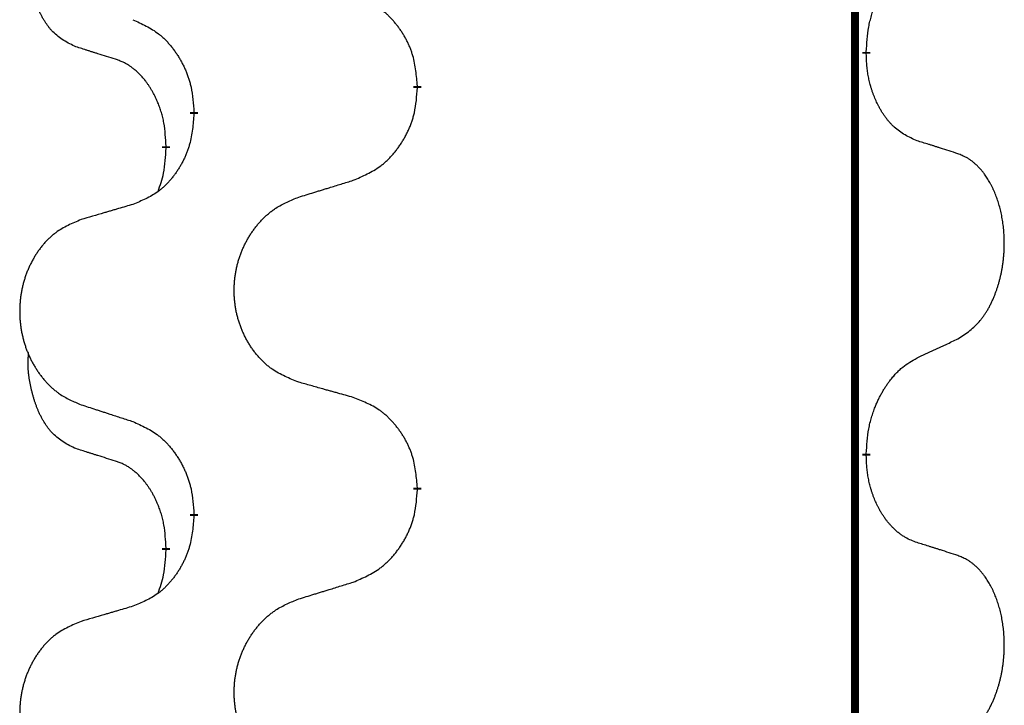
# Model space of a CAD drawing. Units: millimetres. Extents: x -378 to 723, y -256 to 352.
# Drawn here: x -238 to -230, y 97 to 103 of the extents above; entities that cross this region are included whole.
import ezdxf

# ---------------------------------------------------------------- set-up
doc = ezdxf.new("R2010")
doc.units = ezdxf.units.MM
doc.linetypes.add('SLD_Durchgehend', pattern=[0, 0, 0])
doc.layers.add('1', color=7, linetype='Continuous')

# ---------------------------------------------------------------- blocks, each defined once
blk = doc.blocks.new('588884928_F_0800_mm_Artikelnummer_588884931__3', base_point=(-477.5, 259.9497))
at = {"color": 7, "linetype": 'SLD_Durchgehend', "const_width": 0.0625}
for points in [[(-231.2473, 251.7497), (-231.2473, 87.8497)], [(-231.1572, 102.3296), (-231.1572, 102.3146)], [(-234.7064, 102.0606), (-234.7064, 102.0456)], [(-236.4732, 101.8387), (-236.4732, 101.8537)], [(-236.6934, 101.5847), (-236.6934, 101.5697)], [(-231.1572, 99.1546), (-231.1572, 99.1396)], [(-234.7064, 98.8856), (-234.7064, 98.8706)], [(-236.4732, 98.6637), (-236.4732, 98.6787)], [(-236.6934, 98.4097), (-236.6934, 98.3947)]]:
    blk.add_lwpolyline(points, dxfattribs=at)
at = {"color": 7, "linetype": 'SLD_Durchgehend'}
for points, knots in [([(-237.4172, 102.3743), (-237.4501, 102.3911), (-237.5158, 102.4247), (-237.5792, 102.4772), (-237.6134, 102.5164), (-237.6275, 102.5345), (-237.6408, 102.5531), (-237.6539, 102.5731), (-237.6666, 102.5944), (-237.679, 102.617), (-237.6905, 102.6399), (-237.701, 102.6627), (-237.7104, 102.685), (-237.719, 102.707), (-237.727, 102.7292), (-237.7346, 102.7521), (-237.7419, 102.7758), (-237.7487, 102.8003), (-237.755, 102.8249), (-237.761, 102.8501), (-237.7665, 102.8761), (-237.7715, 102.9027), (-237.7759, 102.9294), (-237.7795, 102.9565), (-237.7823, 102.9838), (-237.7841, 103.0114), (-237.7849, 103.039), (-237.7844, 103.0678), (-237.7825, 103.0978), (-237.7807, 103.1186), (-237.7798, 103.1289)], [0, 0, 0, 0, 0.1104767, 0.2209534, 0.2438284, 0.2667114, 0.2896326, 0.3125527, 0.3382849, 0.3640175, 0.389731, 0.4154442, 0.4390192, 0.4625939, 0.4861716, 0.5097495, 0.5351329, 0.5605162, 0.5859001, 0.6112844, 0.6383739, 0.665463, 0.6925584, 0.7196538, 0.7472958, 0.7749392, 0.8025614, 0.830178, 0.8614107, 0.8926434, 0.8926434, 0.8926434, 0.8926434]), ([(-231.1572, 102.3296), (-231.1552, 102.3626), (-231.1512, 102.4286), (-231.1427, 102.502), (-231.1334, 102.5495), (-231.1283, 102.572), (-231.1225, 102.5943), (-231.1163, 102.6161), (-231.1097, 102.6373), (-231.1026, 102.658), (-231.0951, 102.6785), (-231.086, 102.7019), (-231.0751, 102.728), (-231.0621, 102.7568), (-231.0482, 102.785), (-231.0338, 102.8119), (-231.0192, 102.8372), (-231.0042, 102.861), (-230.9882, 102.8842), (-230.9486, 102.9365), (-230.8742, 103.0094), (-230.7956, 103.0608), (-230.7564, 103.0864)], [0, 0, 0, 0, 0.0991279, 0.1982558, 0.2212992, 0.2443459, 0.2673984, 0.2904499, 0.3123028, 0.3341557, 0.3560082, 0.3778615, 0.4093786, 0.4408961, 0.4724293, 0.503962, 0.5321252, 0.5602895, 0.5884188, 0.6165402, 0.7571053, 0.8976704, 0.8976704, 0.8976704, 0.8976704]), ([(-234.7064, 102.0606), (-234.7098, 102.1008), (-234.7168, 102.1811), (-234.7331, 102.2706), (-234.7512, 102.3279), (-234.7615, 102.3559), (-234.773, 102.3833), (-234.7857, 102.4102), (-234.7994, 102.4364), (-234.8142, 102.4621), (-234.8299, 102.4871), (-234.8465, 102.5115), (-234.8638, 102.5351), (-234.882, 102.558), (-234.901, 102.5802), (-234.9208, 102.6014), (-234.9413, 102.6215), (-234.9624, 102.6404), (-234.9844, 102.6583), (-235.0306, 102.692), (-235.1068, 102.7326), (-235.178, 102.7605), (-235.2135, 102.7745)], [0, 0, 0, 0, 0.1209346, 0.2418691, 0.2715902, 0.3013222, 0.3310797, 0.3608342, 0.3904011, 0.4199685, 0.4495293, 0.4790908, 0.5083301, 0.5375686, 0.5668172, 0.5960652, 0.6244344, 0.6528069, 0.6811435, 0.7094671, 0.8241186, 0.93877, 0.93877, 0.93877, 0.93877]), ([(-236.9555, 102.5841), (-236.9202, 102.5682), (-236.8496, 102.5363), (-236.7744, 102.4907), (-236.729, 102.4533), (-236.7068, 102.4329), (-236.6856, 102.4113), (-236.6652, 102.3885), (-236.6456, 102.3644), (-236.6267, 102.3392), (-236.6089, 102.3133), (-236.5921, 102.2866), (-236.5761, 102.2593), (-236.5612, 102.2313), (-236.5473, 102.2028), (-236.5346, 102.1736), (-236.523, 102.1438), (-236.5126, 102.1134), (-236.5036, 102.0826), (-236.4908, 102.0295), (-236.4801, 101.953), (-236.4755, 101.8868), (-236.4732, 101.8537)], [0, 0, 0, 0, 0.1161018, 0.2322037, 0.2623496, 0.2925108, 0.3227169, 0.3529195, 0.3843764, 0.415834, 0.4472779, 0.4787225, 0.5104414, 0.5421594, 0.5738837, 0.6056077, 0.6377093, 0.6698134, 0.7018938, 0.7339652, 0.8335001, 0.9330351, 0.9330351, 0.9330351, 0.9330351]), ([(-237.0942, 102.2721), (-237.1172, 102.2792), (-237.1634, 102.2934), (-237.2134, 102.3088), (-237.2442, 102.3185), (-237.2557, 102.3222), (-237.2673, 102.3258), (-237.2788, 102.3295), (-237.2904, 102.3332), (-237.3019, 102.3369), (-237.3134, 102.3406), (-237.3365, 102.348), (-237.3711, 102.3592), (-237.4019, 102.3693), (-237.4172, 102.3743)], [0, 0, 0, 0, 0.072467, 0.1449339, 0.1570396, 0.1691453, 0.181251, 0.1933566, 0.2054742, 0.2175917, 0.2297093, 0.2418268, 0.2903502, 0.3388736, 0.3388736, 0.3388736, 0.3388736]), ([(-230.7564, 101.6272), (-230.7884, 101.6419), (-230.8524, 101.6711), (-230.917, 101.7164), (-230.9537, 101.7516), (-230.9699, 101.7687), (-230.9852, 101.7866), (-231.0003, 101.8059), (-231.0153, 101.8266), (-231.0299, 101.8487), (-231.0436, 101.8713), (-231.0558, 101.8931), (-231.0665, 101.9139), (-231.076, 101.9335), (-231.085, 101.9534), (-231.0937, 101.9741), (-231.102, 101.9956), (-231.1099, 102.0179), (-231.1172, 102.0404), (-231.1235, 102.0621), (-231.1291, 102.0831), (-231.134, 102.1032), (-231.1384, 102.1234), (-231.1424, 102.144), (-231.146, 102.1649), (-231.1491, 102.1863), (-231.1516, 102.2076), (-231.1542, 102.2362), (-231.1561, 102.2718), (-231.1568, 102.3004), (-231.1572, 102.3146)], [0, 0, 0, 0, 0.1054562, 0.2109123, 0.2344291, 0.2579548, 0.2815165, 0.3050767, 0.3315574, 0.3580389, 0.3845049, 0.4109705, 0.4328054, 0.4546397, 0.4764736, 0.4983077, 0.5219471, 0.5455868, 0.5692264, 0.5928659, 0.6135516, 0.634237, 0.6549231, 0.6756092, 0.6971494, 0.71869, 0.740226, 0.7617607, 0.804578, 0.8473954, 0.8473954, 0.8473954, 0.8473954]), ([(-236.6934, 101.5847), (-236.6951, 101.6154), (-236.6986, 101.6768), (-236.7062, 101.7451), (-236.7148, 101.7894), (-236.7195, 101.8104), (-236.7248, 101.8312), (-236.7306, 101.8516), (-236.7368, 101.8713), (-236.7434, 101.8905), (-236.7505, 101.9095), (-236.7587, 101.9302), (-236.7684, 101.9526), (-236.7796, 101.9765), (-236.7916, 102.0001), (-236.804, 102.0224), (-236.8168, 102.0436), (-236.8297, 102.0636), (-236.8434, 102.0832), (-236.8591, 102.104), (-236.877, 102.1259), (-236.8975, 102.1485), (-236.9192, 102.17), (-236.9413, 102.1894), (-236.9635, 102.2067), (-236.9857, 102.2221), (-237.0089, 102.236), (-237.0346, 102.2492), (-237.0632, 102.261), (-237.0838, 102.2684), (-237.0942, 102.2721)], [0, 0, 0, 0, 0.0921911, 0.1843821, 0.20591, 0.2274409, 0.2489766, 0.2705115, 0.2907895, 0.3110675, 0.3313472, 0.3516275, 0.3780441, 0.4044611, 0.4308749, 0.4572883, 0.4811357, 0.5049824, 0.5288358, 0.5526907, 0.5831984, 0.6137075, 0.6442319, 0.6747535, 0.7017613, 0.7287719, 0.7557302, 0.7826753, 0.8155538, 0.8484323, 0.8484323, 0.8484323, 0.8484323]), ([(-235.2135, 101.3153), (-235.1766, 101.3311), (-235.1026, 101.3629), (-235.0234, 101.4084), (-234.9754, 101.446), (-234.9521, 101.4664), (-234.9298, 101.488), (-234.9083, 101.5108), (-234.8877, 101.5349), (-234.8679, 101.56), (-234.8491, 101.586), (-234.8314, 101.6127), (-234.8146, 101.64), (-234.7989, 101.668), (-234.7843, 101.6965), (-234.7709, 101.7257), (-234.7587, 101.7555), (-234.7478, 101.7859), (-234.7383, 101.8167), (-234.7248, 101.8698), (-234.7135, 101.9463), (-234.7088, 102.0125), (-234.7064, 102.0456)], [0, 0, 0, 0, 0.1207225, 0.241445, 0.272411, 0.3033922, 0.334416, 0.3654362, 0.3974567, 0.4294779, 0.4614868, 0.4934965, 0.5255609, 0.5576245, 0.5896947, 0.6217645, 0.6540243, 0.6862868, 0.7185226, 0.7507482, 0.8503626, 0.9499769, 0.9499769, 0.9499769, 0.9499769]), ([(-236.4732, 101.8387), (-236.4765, 101.7986), (-236.4832, 101.7184), (-236.4986, 101.6289), (-236.5159, 101.5715), (-236.5256, 101.5436), (-236.5365, 101.5161), (-236.5486, 101.4893), (-236.5617, 101.463), (-236.5757, 101.4374), (-236.5906, 101.4123), (-236.6064, 101.388), (-236.6229, 101.3643), (-236.6401, 101.3414), (-236.6583, 101.3192), (-236.6771, 101.298), (-236.6965, 101.2779), (-236.7166, 101.259), (-236.7375, 101.2411), (-236.7812, 101.2076), (-236.8537, 101.1669), (-236.9215, 101.1389), (-236.9555, 101.1249)], [0, 0, 0, 0, 0.1207923, 0.2415845, 0.2711145, 0.3006544, 0.3302167, 0.3597763, 0.388964, 0.418152, 0.4473341, 0.4765167, 0.5051788, 0.5338402, 0.5625129, 0.591185, 0.618755, 0.6463281, 0.6738633, 0.7013854, 0.8115011, 0.9216168, 0.9216168, 0.9216168, 0.9216168]), ([(-230.4333, 101.525), (-230.4563, 101.5325), (-230.5024, 101.5476), (-230.5524, 101.5637), (-230.5831, 101.5735), (-230.5947, 101.5772), (-230.6062, 101.5808), (-230.6178, 101.5845), (-230.6293, 101.5881), (-230.6409, 101.5917), (-230.6524, 101.5953), (-230.6755, 101.6025), (-230.7101, 101.6131), (-230.741, 101.6225), (-230.7564, 101.6272)], [0, 0, 0, 0, 0.0726997, 0.1453994, 0.1575073, 0.1696152, 0.1817231, 0.193831, 0.205927, 0.2180229, 0.2301189, 0.2422149, 0.2905443, 0.3388737, 0.3388737, 0.3388737, 0.3388737]), ([(-236.757, 101.2273), (-236.7485, 101.251), (-236.7314, 101.2984), (-236.7092, 101.3792), (-236.6985, 101.4704), (-236.6951, 101.5366), (-236.6934, 101.5697)], [0, 0, 0, 0, 0.0756193, 0.1512387, 0.250723, 0.3502073, 0.3502073, 0.3502073, 0.3502073]), ([(-230.4333, 100.0626), (-230.4012, 100.0834), (-230.3371, 100.1251), (-230.2747, 100.1841), (-230.2402, 100.2275), (-230.225, 100.2485), (-230.2108, 100.2702), (-230.1969, 100.2933), (-230.1834, 100.3178), (-230.1702, 100.3437), (-230.1579, 100.3701), (-230.1469, 100.3957), (-230.137, 100.4207), (-230.1282, 100.4448), (-230.1199, 100.4692), (-230.1121, 100.4942), (-230.1048, 100.5201), (-230.098, 100.5466), (-230.0919, 100.5733), (-230.0863, 100.6007), (-230.0814, 100.6288), (-230.0771, 100.6576), (-230.0735, 100.6864), (-230.0706, 100.7156), (-230.0684, 100.745), (-230.0669, 100.7748), (-230.0661, 100.8046), (-230.0662, 100.833), (-230.0668, 100.8601), (-230.068, 100.8858), (-230.0698, 100.9115), (-230.0721, 100.9369), (-230.075, 100.9621), (-230.0784, 100.9869), (-230.0824, 101.0117), (-230.0868, 101.0357), (-230.0917, 101.059), (-230.0969, 101.0815), (-230.1026, 101.104), (-230.1088, 101.1258), (-230.1153, 101.147), (-230.1222, 101.1676), (-230.1296, 101.1881), (-230.1375, 101.2084), (-230.146, 101.2287), (-230.1552, 101.2488), (-230.1649, 101.2687), (-230.1749, 101.2877), (-230.1851, 101.3059), (-230.1956, 101.3233), (-230.2066, 101.3403), (-230.2194, 101.3589), (-230.2342, 101.3788), (-230.2514, 101.3997), (-230.2696, 101.4197), (-230.2881, 101.438), (-230.3068, 101.4545), (-230.3255, 101.4692), (-230.3451, 101.4828), (-230.3694, 101.4972), (-230.3989, 101.5113), (-230.4218, 101.5204), (-230.4333, 101.525)], [0, 0, 0, 0, 0.114626, 0.229253, 0.255136, 0.281028, 0.306957, 0.332884, 0.361934, 0.390985, 0.420018, 0.449052, 0.474762, 0.500472, 0.526183, 0.551894, 0.5793, 0.606707, 0.634112, 0.661518, 0.690573, 0.719628, 0.748686, 0.777743, 0.807529, 0.837316, 0.867099, 0.896882, 0.922639, 0.948395, 0.974152, 0.999908, 1.024987, 1.050066, 1.075144, 1.100222, 1.123355, 1.146488, 1.16962, 1.192753, 1.214494, 1.236235, 1.257976, 1.279718, 1.301816, 1.323914, 1.34601, 1.368106, 1.38839, 1.408673, 1.42896, 1.449249, 1.476285, 1.503323, 1.530378, 1.557432, 1.581269, 1.605108, 1.628896, 1.652672, 1.68974, 1.726808, 1.726808, 1.726808, 1.726808]), ([(-235.6448, 101.1824), (-235.6248, 101.1885), (-235.5849, 101.2008), (-235.5399, 101.2147), (-235.5099, 101.2239), (-235.4949, 101.2285), (-235.48, 101.2331), (-235.465, 101.2378), (-235.45, 101.2424), (-235.435, 101.247), (-235.42, 101.2516), (-235.3781, 101.2645), (-235.3093, 101.2858), (-235.2455, 101.3054), (-235.2135, 101.3153)], [0, 0, 0, 0, 0.062728, 0.1254559, 0.141138, 0.1568202, 0.1725023, 0.1881844, 0.2038666, 0.2195488, 0.235231, 0.2509132, 0.3511056, 0.4512981, 0.4512981, 0.4512981, 0.4512981]), ([(-236.9555, 101.1249), (-236.9746, 101.1193), (-237.0128, 101.1081), (-237.0559, 101.0955), (-237.0845, 101.0871), (-237.0989, 101.0829), (-237.1132, 101.0787), (-237.1276, 101.0745), (-237.1419, 101.0703), (-237.1562, 101.066), (-237.1706, 101.0618), (-237.2102, 101.0502), (-237.2752, 101.031), (-237.3354, 101.0133), (-237.3655, 101.0044)], [0, 0, 0, 0, 0.0597754, 0.1195507, 0.1344951, 0.1494396, 0.164384, 0.1793284, 0.1942733, 0.2092182, 0.2241631, 0.239108, 0.3332541, 0.4274002, 0.4274002, 0.4274002, 0.4274002]), ([(-235.6448, 99.7199), (-235.6811, 99.7344), (-235.7536, 99.7632), (-235.8315, 99.8054), (-235.879, 99.8406), (-235.9022, 99.8598), (-235.9244, 99.8802), (-235.9458, 99.9019), (-235.9664, 99.9247), (-235.9861, 99.9487), (-236.0048, 99.9734), (-236.0224, 99.9989), (-236.039, 100.025), (-236.0545, 100.0517), (-236.069, 100.079), (-236.0824, 100.1069), (-236.0949, 100.1354), (-236.1062, 100.1646), (-236.1163, 100.1941), (-236.1253, 100.224), (-236.1331, 100.2541), (-236.1397, 100.2844), (-236.1451, 100.315), (-236.1493, 100.3458), (-236.1525, 100.3768), (-236.1544, 100.4079), (-236.1552, 100.4391), (-236.1548, 100.4703), (-236.1533, 100.5014), (-236.1506, 100.5323), (-236.1468, 100.5631), (-236.1418, 100.5937), (-236.1357, 100.624), (-236.1285, 100.654), (-236.1202, 100.6836), (-236.1108, 100.713), (-236.1002, 100.7419), (-236.0886, 100.7703), (-236.0759, 100.7983), (-236.0622, 100.8257), (-236.0475, 100.8524), (-236.0319, 100.8785), (-236.0153, 100.9039), (-235.9977, 100.9287), (-235.9792, 100.9529), (-235.9597, 100.9765), (-235.9392, 100.9991), (-235.9179, 101.0207), (-235.896, 101.0412), (-235.8733, 101.0604), (-235.8497, 101.0786), (-235.8058, 101.1087), (-235.7376, 101.1445), (-235.6757, 101.1697), (-235.6448, 101.1824)], [0, 0, 0, 0, 0.117086, 0.234172, 0.26425, 0.294342, 0.324476, 0.354607, 0.385625, 0.416644, 0.447649, 0.478654, 0.509524, 0.540393, 0.571263, 0.602133, 0.633372, 0.664611, 0.695847, 0.727084, 0.758108, 0.789132, 0.820159, 0.851185, 0.8824, 0.913614, 0.944827, 0.97604, 1.007095, 1.038151, 1.069208, 1.100265, 1.131069, 1.161872, 1.192674, 1.223475, 1.254222, 1.284969, 1.315717, 1.346465, 1.376816, 1.407167, 1.437517, 1.467868, 1.498416, 1.528964, 1.559522, 1.59008, 1.619832, 1.649585, 1.679305, 1.709013, 1.809224, 1.909434, 1.909434, 1.909434, 1.909434]), ([(-237.3655, 101.0044), (-237.4001, 100.9899), (-237.4693, 100.961), (-237.5434, 100.9187), (-237.5883, 100.8837), (-237.6104, 100.8644), (-237.6315, 100.844), (-237.6518, 100.8224), (-237.6713, 100.7996), (-237.6901, 100.7756), (-237.7079, 100.7509), (-237.7246, 100.7254), (-237.7404, 100.6993), (-237.7551, 100.6726), (-237.7689, 100.6453), (-237.7817, 100.6174), (-237.7935, 100.5889), (-237.8042, 100.5597), (-237.8139, 100.5302), (-237.8224, 100.5004), (-237.8298, 100.4703), (-237.8361, 100.4399), (-237.8412, 100.4094), (-237.8453, 100.3786), (-237.8482, 100.3476), (-237.8501, 100.3164), (-237.8508, 100.2852), (-237.8505, 100.2541), (-237.849, 100.223), (-237.8465, 100.1921), (-237.8428, 100.1613), (-237.8381, 100.1307), (-237.8323, 100.1004), (-237.8255, 100.0705), (-237.8176, 100.0408), (-237.8086, 100.0115), (-237.7986, 99.9826), (-237.7875, 99.9541), (-237.7754, 99.9261), (-237.7624, 99.8987), (-237.7484, 99.872), (-237.7336, 99.846), (-237.7178, 99.8206), (-237.7011, 99.7957), (-237.6835, 99.7715), (-237.665, 99.748), (-237.6455, 99.7253), (-237.6253, 99.7037), (-237.6044, 99.6832), (-237.5829, 99.664), (-237.5604, 99.6459), (-237.5188, 99.6158), (-237.454, 99.58), (-237.395, 99.5547), (-237.3655, 99.542)], [0, 0, 0, 0, 0.112481, 0.224961, 0.254205, 0.283463, 0.312765, 0.342064, 0.372505, 0.402946, 0.433372, 0.463798, 0.494314, 0.52483, 0.555347, 0.585864, 0.616922, 0.647981, 0.679038, 0.710095, 0.741061, 0.772027, 0.802995, 0.833963, 0.865172, 0.896381, 0.927588, 0.958795, 0.989832, 1.020868, 1.051906, 1.082944, 1.113652, 1.144359, 1.175065, 1.20577, 1.236283, 1.266796, 1.29731, 1.327824, 1.357761, 1.387698, 1.417635, 1.447572, 1.477483, 1.507394, 1.537316, 1.567238, 1.596112, 1.624989, 1.653829, 1.682658, 1.778901, 1.875145, 1.875145, 1.875145, 1.875145]), ([(-230.7564, 99.9114), (-230.7336, 99.922), (-230.6881, 99.9431), (-230.6387, 99.9661), (-230.6082, 99.9804), (-230.5966, 99.9859), (-230.5849, 99.9913), (-230.5732, 99.9968), (-230.5616, 100.0023), (-230.5499, 100.0077), (-230.5382, 100.0132), (-230.5149, 100.0242), (-230.4799, 100.0406), (-230.4488, 100.0553), (-230.4333, 100.0626)], [0, 0, 0, 0, 0.075268, 0.1505361, 0.163415, 0.176294, 0.1891729, 0.2020518, 0.2149361, 0.2278204, 0.2407047, 0.253589, 0.3051493, 0.3567097, 0.3567097, 0.3567097, 0.3567097]), ([(-237.4172, 99.1993), (-237.4501, 99.2161), (-237.5158, 99.2497), (-237.5792, 99.3022), (-237.6134, 99.3414), (-237.6275, 99.3595), (-237.6408, 99.3781), (-237.6539, 99.3981), (-237.6666, 99.4194), (-237.679, 99.442), (-237.6905, 99.4649), (-237.701, 99.4877), (-237.7104, 99.51), (-237.719, 99.532), (-237.727, 99.5542), (-237.7346, 99.5771), (-237.7419, 99.6008), (-237.7487, 99.6253), (-237.755, 99.6499), (-237.761, 99.6751), (-237.7665, 99.7011), (-237.7715, 99.7277), (-237.7759, 99.7544), (-237.7795, 99.7815), (-237.7823, 99.8088), (-237.7841, 99.8364), (-237.7849, 99.864), (-237.7844, 99.8928), (-237.7825, 99.9228), (-237.7807, 99.9436), (-237.7798, 99.9539)], [0, 0, 0, 0, 0.1104767, 0.2209534, 0.2438284, 0.2667114, 0.2896326, 0.3125527, 0.3382849, 0.3640175, 0.389731, 0.4154442, 0.4390192, 0.4625939, 0.4861716, 0.5097495, 0.5351329, 0.5605162, 0.5859001, 0.6112844, 0.6383739, 0.665463, 0.6925584, 0.7196538, 0.7472958, 0.7749392, 0.8025614, 0.830178, 0.8614107, 0.8926434, 0.8926434, 0.8926434, 0.8926434]), ([(-231.1572, 99.1546), (-231.1552, 99.1876), (-231.1512, 99.2536), (-231.1427, 99.327), (-231.1334, 99.3745), (-231.1282, 99.397), (-231.1225, 99.4194), (-231.1163, 99.4412), (-231.1096, 99.4624), (-231.1026, 99.4831), (-231.0951, 99.5036), (-231.0879, 99.5221), (-231.0812, 99.5386), (-231.0749, 99.5532), (-231.0684, 99.5677), (-231.0619, 99.5818), (-231.0552, 99.5956), (-231.0484, 99.6091), (-231.0413, 99.6224), (-231.0341, 99.6355), (-231.0268, 99.6483), (-231.0192, 99.661), (-231.0115, 99.6735), (-231.0036, 99.6856), (-230.9957, 99.6974), (-230.9877, 99.7089), (-230.9795, 99.7203), (-230.97, 99.7329), (-230.9593, 99.7467), (-230.9471, 99.7615), (-230.9345, 99.7761), (-230.9218, 99.7899), (-230.9091, 99.803), (-230.8963, 99.8154), (-230.8831, 99.8274), (-230.8568, 99.8494), (-230.8149, 99.8784), (-230.7759, 99.9004), (-230.7564, 99.9114)], [0, 0, 0, 0, 0.0991282, 0.1982564, 0.2213364, 0.2444198, 0.2675097, 0.2905986, 0.3124155, 0.3342326, 0.3560477, 0.3778625, 0.3937396, 0.4096165, 0.4254924, 0.4413683, 0.4564266, 0.4714849, 0.4865433, 0.5016016, 0.5163074, 0.5310131, 0.5457186, 0.560424, 0.5744366, 0.5884492, 0.6024624, 0.6164759, 0.6356831, 0.6548906, 0.6741031, 0.6933153, 0.7111448, 0.728975, 0.7467928, 0.764607, 0.8318377, 0.8990683, 0.8990683, 0.8990683, 0.8990683]), ([(-235.2135, 99.5995), (-235.2337, 99.6051), (-235.2739, 99.6163), (-235.3191, 99.6289), (-235.3493, 99.6373), (-235.3644, 99.6415), (-235.3795, 99.6457), (-235.3945, 99.6499), (-235.4096, 99.6541), (-235.4247, 99.6583), (-235.4398, 99.6625), (-235.4815, 99.6742), (-235.5498, 99.6933), (-235.6132, 99.7111), (-235.6448, 99.7199)], [0, 0, 0, 0, 0.0626283, 0.1252565, 0.140914, 0.1565714, 0.1722289, 0.1878864, 0.2035442, 0.219202, 0.2348598, 0.2505176, 0.3491531, 0.4477886, 0.4477886, 0.4477886, 0.4477886]), ([(-234.7064, 98.8856), (-234.7098, 98.9258), (-234.7168, 99.0061), (-234.7331, 99.0956), (-234.7512, 99.1529), (-234.7615, 99.1809), (-234.773, 99.2083), (-234.7857, 99.2352), (-234.7994, 99.2614), (-234.8142, 99.2871), (-234.8299, 99.3121), (-234.8465, 99.3365), (-234.8638, 99.3601), (-234.882, 99.383), (-234.901, 99.4052), (-234.9208, 99.4264), (-234.9413, 99.4465), (-234.9624, 99.4654), (-234.9844, 99.4833), (-235.0306, 99.517), (-235.1068, 99.5576), (-235.178, 99.5855), (-235.2135, 99.5995)], [0, 0, 0, 0, 0.1209346, 0.2418691, 0.2715902, 0.3013222, 0.3310797, 0.3608342, 0.3904011, 0.4199685, 0.4495293, 0.4790908, 0.5083301, 0.5375686, 0.5668172, 0.5960652, 0.6244344, 0.6528069, 0.6811435, 0.7094671, 0.8241186, 0.93877, 0.93877, 0.93877, 0.93877]), ([(-237.3655, 99.542), (-237.3465, 99.5359), (-237.3085, 99.5236), (-237.2658, 99.5097), (-237.2373, 99.5005), (-237.223, 99.4959), (-237.2088, 99.4912), (-237.1945, 99.4866), (-237.1803, 99.482), (-237.166, 99.4774), (-237.1518, 99.4728), (-237.1119, 99.4598), (-237.0465, 99.4386), (-236.9858, 99.4189), (-236.9555, 99.4091)], [0, 0, 0, 0, 0.0599168, 0.1198336, 0.1348129, 0.1497923, 0.1647716, 0.179751, 0.1947305, 0.2097099, 0.2246894, 0.2396689, 0.3353723, 0.4310757, 0.4310757, 0.4310757, 0.4310757]), ([(-236.9555, 99.4091), (-236.9202, 99.3932), (-236.8496, 99.3613), (-236.7744, 99.3157), (-236.729, 99.2783), (-236.7068, 99.2579), (-236.6856, 99.2363), (-236.6652, 99.2135), (-236.6456, 99.1894), (-236.6267, 99.1642), (-236.6089, 99.1383), (-236.5921, 99.1116), (-236.5761, 99.0843), (-236.5612, 99.0563), (-236.5473, 99.0278), (-236.5346, 98.9986), (-236.523, 98.9688), (-236.5126, 98.9384), (-236.5036, 98.9076), (-236.4908, 98.8545), (-236.4801, 98.778), (-236.4755, 98.7118), (-236.4732, 98.6787)], [0, 0, 0, 0, 0.1161018, 0.2322037, 0.2623496, 0.2925108, 0.3227169, 0.3529195, 0.3843764, 0.415834, 0.4472779, 0.4787225, 0.5104414, 0.5421594, 0.5738837, 0.6056077, 0.6377093, 0.6698134, 0.7018938, 0.7339652, 0.8335001, 0.9330351, 0.9330351, 0.9330351, 0.9330351]), ([(-237.0942, 99.0971), (-237.1172, 99.1042), (-237.1634, 99.1184), (-237.2134, 99.1338), (-237.2442, 99.1435), (-237.2557, 99.1472), (-237.2673, 99.1508), (-237.2788, 99.1545), (-237.2904, 99.1582), (-237.3019, 99.1619), (-237.3134, 99.1656), (-237.3365, 99.173), (-237.3711, 99.1842), (-237.4019, 99.1943), (-237.4172, 99.1993)], [0, 0, 0, 0, 0.072467, 0.1449339, 0.1570396, 0.1691453, 0.181251, 0.1933566, 0.2054742, 0.2175917, 0.2297093, 0.2418268, 0.2903502, 0.3388736, 0.3388736, 0.3388736, 0.3388736]), ([(-230.7564, 98.4522), (-230.7719, 98.4582), (-230.803, 98.47), (-230.8371, 98.4864), (-230.8592, 98.4995), (-230.8707, 98.5068), (-230.8818, 98.5146), (-230.893, 98.5229), (-230.9041, 98.5316), (-230.9152, 98.5409), (-230.926, 98.5505), (-230.9389, 98.5625), (-230.9534, 98.5771), (-230.9695, 98.5945), (-230.9849, 98.6125), (-231.0002, 98.6317), (-231.0152, 98.6523), (-231.0298, 98.6741), (-231.0436, 98.6965), (-231.0558, 98.7181), (-231.0666, 98.7388), (-231.0761, 98.7584), (-231.085, 98.7783), (-231.0937, 98.799), (-231.102, 98.8205), (-231.1099, 98.8428), (-231.1172, 98.8654), (-231.1235, 98.8871), (-231.1291, 98.9081), (-231.134, 98.9282), (-231.1384, 98.9484), (-231.1424, 98.969), (-231.146, 98.99), (-231.149, 99.0113), (-231.1516, 99.0326), (-231.1542, 99.0612), (-231.1561, 99.0968), (-231.1568, 99.1254), (-231.1572, 99.1396)], [0, 0, 0, 0, 0.049883, 0.099766, 0.1133446, 0.1269258, 0.1405146, 0.1541029, 0.1685793, 0.1830557, 0.1975313, 0.2120076, 0.2356798, 0.2593535, 0.2830335, 0.3067132, 0.3330166, 0.3593211, 0.3856242, 0.4119266, 0.4337306, 0.455534, 0.4773354, 0.4991371, 0.5228108, 0.5464846, 0.5701588, 0.5938329, 0.6145253, 0.6352175, 0.6559101, 0.6766027, 0.698136, 0.7196696, 0.7411988, 0.7627266, 0.8055439, 0.8483613, 0.8483613, 0.8483613, 0.8483613]), ([(-236.6934, 98.4097), (-236.6951, 98.4404), (-236.6986, 98.5018), (-236.7062, 98.5701), (-236.7148, 98.6144), (-236.7195, 98.6354), (-236.7248, 98.6562), (-236.7306, 98.6766), (-236.7368, 98.6963), (-236.7434, 98.7155), (-236.7505, 98.7345), (-236.7587, 98.7552), (-236.7684, 98.7776), (-236.7796, 98.8015), (-236.7916, 98.8251), (-236.804, 98.8474), (-236.8168, 98.8686), (-236.8297, 98.8886), (-236.8434, 98.9082), (-236.8591, 98.929), (-236.877, 98.9509), (-236.8975, 98.9735), (-236.9192, 98.995), (-236.9413, 99.0144), (-236.9635, 99.0317), (-236.9857, 99.0471), (-237.0089, 99.061), (-237.0346, 99.0742), (-237.0632, 99.086), (-237.0838, 99.0934), (-237.0942, 99.0971)], [0, 0, 0, 0, 0.0921911, 0.1843821, 0.20591, 0.2274409, 0.2489766, 0.2705115, 0.2907895, 0.3110675, 0.3313472, 0.3516275, 0.3780441, 0.4044611, 0.4308749, 0.4572883, 0.4811357, 0.5049824, 0.5288358, 0.5526907, 0.5831984, 0.6137075, 0.6442319, 0.6747535, 0.7017613, 0.7287719, 0.7557302, 0.7826753, 0.8155538, 0.8484323, 0.8484323, 0.8484323, 0.8484323]), ([(-235.2135, 98.1403), (-235.1766, 98.1561), (-235.1026, 98.1879), (-235.0234, 98.2334), (-234.9754, 98.271), (-234.9521, 98.2914), (-234.9298, 98.313), (-234.9083, 98.3358), (-234.8877, 98.3599), (-234.8679, 98.385), (-234.8491, 98.411), (-234.8314, 98.4377), (-234.8146, 98.465), (-234.7989, 98.493), (-234.7843, 98.5215), (-234.7709, 98.5507), (-234.7587, 98.5805), (-234.7478, 98.6109), (-234.7383, 98.6417), (-234.7248, 98.6948), (-234.7135, 98.7713), (-234.7088, 98.8375), (-234.7064, 98.8706)], [0, 0, 0, 0, 0.1207225, 0.241445, 0.272411, 0.3033922, 0.334416, 0.3654362, 0.3974567, 0.4294779, 0.4614868, 0.4934965, 0.5255609, 0.5576245, 0.5896947, 0.6217645, 0.6540243, 0.6862868, 0.7185226, 0.7507482, 0.8503626, 0.9499769, 0.9499769, 0.9499769, 0.9499769]), ([(-236.4732, 98.6637), (-236.4765, 98.6236), (-236.4832, 98.5434), (-236.4986, 98.4539), (-236.5159, 98.3965), (-236.5256, 98.3686), (-236.5365, 98.3411), (-236.5486, 98.3143), (-236.5617, 98.288), (-236.5757, 98.2624), (-236.5906, 98.2373), (-236.6064, 98.213), (-236.6229, 98.1893), (-236.6401, 98.1664), (-236.6583, 98.1442), (-236.6771, 98.123), (-236.6965, 98.1029), (-236.7166, 98.084), (-236.7375, 98.0661), (-236.7812, 98.0326), (-236.8537, 97.9919), (-236.9215, 97.9639), (-236.9555, 97.9499)], [0, 0, 0, 0, 0.1207923, 0.2415845, 0.2711145, 0.3006544, 0.3302167, 0.3597763, 0.388964, 0.418152, 0.4473341, 0.4765167, 0.5051788, 0.5338402, 0.5625129, 0.591185, 0.618755, 0.6463281, 0.6738633, 0.7013854, 0.8115011, 0.9216168, 0.9216168, 0.9216168, 0.9216168]), ([(-230.4333, 98.35), (-230.4563, 98.3575), (-230.5024, 98.3726), (-230.5524, 98.3887), (-230.5831, 98.3985), (-230.5947, 98.4022), (-230.6062, 98.4058), (-230.6178, 98.4095), (-230.6293, 98.4131), (-230.6409, 98.4167), (-230.6524, 98.4203), (-230.6755, 98.4275), (-230.7101, 98.4381), (-230.741, 98.4475), (-230.7564, 98.4522)], [0, 0, 0, 0, 0.0726997, 0.1453994, 0.1575073, 0.1696152, 0.1817231, 0.193831, 0.205927, 0.2180229, 0.2301189, 0.2422149, 0.2905443, 0.3388737, 0.3388737, 0.3388737, 0.3388737]), ([(-236.757, 98.0523), (-236.7485, 98.076), (-236.7314, 98.1234), (-236.7092, 98.2042), (-236.6985, 98.2954), (-236.6951, 98.3616), (-236.6934, 98.3947)], [0, 0, 0, 0, 0.0756193, 0.1512387, 0.250723, 0.3502073, 0.3502073, 0.3502073, 0.3502073]), ([(-230.4333, 96.8876), (-230.4012, 96.9084), (-230.3371, 96.9501), (-230.2747, 97.0091), (-230.2402, 97.0525), (-230.225, 97.0735), (-230.2108, 97.0952), (-230.1969, 97.1183), (-230.1834, 97.1428), (-230.1702, 97.1687), (-230.1579, 97.1951), (-230.1469, 97.2207), (-230.137, 97.2457), (-230.1282, 97.2698), (-230.1199, 97.2942), (-230.1121, 97.3192), (-230.1048, 97.3451), (-230.098, 97.3716), (-230.0919, 97.3983), (-230.0863, 97.4257), (-230.0814, 97.4538), (-230.0771, 97.4826), (-230.0735, 97.5114), (-230.0706, 97.5406), (-230.0684, 97.57), (-230.0669, 97.5998), (-230.0661, 97.6296), (-230.0662, 97.658), (-230.0668, 97.6851), (-230.068, 97.7108), (-230.0698, 97.7365), (-230.0721, 97.7619), (-230.075, 97.7871), (-230.0784, 97.8119), (-230.0824, 97.8367), (-230.0868, 97.8607), (-230.0917, 97.884), (-230.0969, 97.9065), (-230.1026, 97.929), (-230.1088, 97.9508), (-230.1153, 97.972), (-230.1222, 97.9926), (-230.1296, 98.0131), (-230.1375, 98.0334), (-230.146, 98.0537), (-230.1552, 98.0738), (-230.1649, 98.0937), (-230.1749, 98.1127), (-230.1851, 98.1309), (-230.1956, 98.1483), (-230.2066, 98.1653), (-230.2194, 98.1839), (-230.2342, 98.2038), (-230.2514, 98.2247), (-230.2696, 98.2447), (-230.2881, 98.263), (-230.3068, 98.2795), (-230.3255, 98.2942), (-230.3451, 98.3078), (-230.3694, 98.3222), (-230.3989, 98.3363), (-230.4218, 98.3454), (-230.4333, 98.35)], [0, 0, 0, 0, 0.114626, 0.229253, 0.255136, 0.281028, 0.306957, 0.332884, 0.361934, 0.390985, 0.420018, 0.449052, 0.474762, 0.500472, 0.526183, 0.551894, 0.5793, 0.606707, 0.634112, 0.661518, 0.690573, 0.719628, 0.748686, 0.777743, 0.807529, 0.837316, 0.867099, 0.896882, 0.922639, 0.948395, 0.974152, 0.999908, 1.024987, 1.050066, 1.075144, 1.100222, 1.123355, 1.146488, 1.16962, 1.192753, 1.214494, 1.236235, 1.257976, 1.279718, 1.301816, 1.323914, 1.34601, 1.368106, 1.38839, 1.408673, 1.42896, 1.449249, 1.476285, 1.503323, 1.530378, 1.557432, 1.581269, 1.605108, 1.628896, 1.652672, 1.68974, 1.726808, 1.726808, 1.726808, 1.726808]), ([(-235.6448, 98.0074), (-235.6248, 98.0135), (-235.5849, 98.0258), (-235.5399, 98.0397), (-235.5099, 98.0489), (-235.4949, 98.0535), (-235.48, 98.0581), (-235.465, 98.0628), (-235.45, 98.0674), (-235.435, 98.072), (-235.42, 98.0766), (-235.3781, 98.0895), (-235.3093, 98.1108), (-235.2455, 98.1304), (-235.2135, 98.1403)], [0, 0, 0, 0, 0.062728, 0.1254559, 0.141138, 0.1568202, 0.1725023, 0.1881844, 0.2038666, 0.2195488, 0.235231, 0.2509132, 0.3511056, 0.4512981, 0.4512981, 0.4512981, 0.4512981]), ([(-236.9555, 97.9499), (-236.9746, 97.9443), (-237.0128, 97.9331), (-237.0559, 97.9205), (-237.0845, 97.9121), (-237.0989, 97.9079), (-237.1132, 97.9037), (-237.1276, 97.8995), (-237.1419, 97.8953), (-237.1562, 97.891), (-237.1706, 97.8868), (-237.2102, 97.8752), (-237.2752, 97.856), (-237.3354, 97.8383), (-237.3655, 97.8294)], [0, 0, 0, 0, 0.0597754, 0.1195507, 0.1344951, 0.1494396, 0.164384, 0.1793284, 0.1942733, 0.2092182, 0.2241631, 0.239108, 0.3332541, 0.4274002, 0.4274002, 0.4274002, 0.4274002]), ([(-235.6448, 96.5449), (-235.6811, 96.5594), (-235.7536, 96.5882), (-235.8315, 96.6304), (-235.879, 96.6656), (-235.9022, 96.6848), (-235.9244, 96.7052), (-235.9458, 96.7269), (-235.9664, 96.7497), (-235.9861, 96.7737), (-236.0048, 96.7984), (-236.0224, 96.8239), (-236.039, 96.85), (-236.0545, 96.8767), (-236.069, 96.904), (-236.0824, 96.9319), (-236.0949, 96.9604), (-236.1062, 96.9896), (-236.1163, 97.0191), (-236.1253, 97.049), (-236.1331, 97.0791), (-236.1397, 97.1094), (-236.1451, 97.14), (-236.1493, 97.1708), (-236.1525, 97.2018), (-236.1544, 97.2329), (-236.1552, 97.2641), (-236.1548, 97.2953), (-236.1533, 97.3264), (-236.1506, 97.3573), (-236.1468, 97.3881), (-236.1418, 97.4187), (-236.1357, 97.449), (-236.1285, 97.479), (-236.1202, 97.5086), (-236.1108, 97.538), (-236.1002, 97.5669), (-236.0886, 97.5953), (-236.0759, 97.6233), (-236.0622, 97.6507), (-236.0475, 97.6774), (-236.0319, 97.7035), (-236.0153, 97.7289), (-235.9977, 97.7537), (-235.9792, 97.7779), (-235.9597, 97.8015), (-235.9392, 97.8241), (-235.9179, 97.8457), (-235.896, 97.8662), (-235.8733, 97.8854), (-235.8497, 97.9036), (-235.8058, 97.9337), (-235.7376, 97.9695), (-235.6757, 97.9947), (-235.6448, 98.0074)], [0, 0, 0, 0, 0.117086, 0.234172, 0.26425, 0.294342, 0.324476, 0.354607, 0.385625, 0.416644, 0.447649, 0.478654, 0.509524, 0.540393, 0.571263, 0.602133, 0.633372, 0.664611, 0.695847, 0.727084, 0.758108, 0.789132, 0.820159, 0.851185, 0.8824, 0.913614, 0.944827, 0.97604, 1.007095, 1.038151, 1.069208, 1.100265, 1.131069, 1.161872, 1.192674, 1.223475, 1.254222, 1.284969, 1.315717, 1.346465, 1.376816, 1.407167, 1.437517, 1.467868, 1.498416, 1.528964, 1.559522, 1.59008, 1.619832, 1.649585, 1.679305, 1.709013, 1.809224, 1.909434, 1.909434, 1.909434, 1.909434]), ([(-237.3655, 97.8294), (-237.4001, 97.8149), (-237.4693, 97.786), (-237.5434, 97.7437), (-237.5883, 97.7087), (-237.6104, 97.6894), (-237.6315, 97.669), (-237.6518, 97.6474), (-237.6713, 97.6246), (-237.6901, 97.6006), (-237.7079, 97.5759), (-237.7246, 97.5504), (-237.7404, 97.5243), (-237.7551, 97.4976), (-237.7689, 97.4703), (-237.7817, 97.4424), (-237.7935, 97.4139), (-237.8042, 97.3847), (-237.8139, 97.3552), (-237.8224, 97.3254), (-237.8298, 97.2953), (-237.8361, 97.2649), (-237.8412, 97.2344), (-237.8453, 97.2036), (-237.8482, 97.1726), (-237.8501, 97.1414), (-237.8508, 97.1102), (-237.8505, 97.0791), (-237.849, 97.048), (-237.8465, 97.0171), (-237.8428, 96.9863), (-237.8381, 96.9557), (-237.8323, 96.9254), (-237.8255, 96.8955), (-237.8176, 96.8658), (-237.8086, 96.8365), (-237.7986, 96.8076), (-237.7875, 96.7791), (-237.7754, 96.7511), (-237.7624, 96.7237), (-237.7484, 96.697), (-237.7336, 96.671), (-237.7178, 96.6456), (-237.7011, 96.6207), (-237.6835, 96.5965), (-237.665, 96.573), (-237.6455, 96.5503), (-237.6253, 96.5287), (-237.6044, 96.5082), (-237.5829, 96.489), (-237.5604, 96.4709), (-237.5188, 96.4408), (-237.454, 96.405), (-237.395, 96.3797), (-237.3655, 96.367)], [0, 0, 0, 0, 0.112481, 0.224961, 0.254205, 0.283463, 0.312765, 0.342064, 0.372505, 0.402946, 0.433372, 0.463798, 0.494314, 0.52483, 0.555347, 0.585864, 0.616922, 0.647981, 0.679038, 0.710095, 0.741061, 0.772027, 0.802995, 0.833963, 0.865172, 0.896381, 0.927588, 0.958795, 0.989832, 1.020868, 1.051906, 1.082944, 1.113652, 1.144359, 1.175065, 1.20577, 1.236283, 1.266796, 1.29731, 1.327824, 1.357761, 1.387698, 1.417635, 1.447572, 1.477483, 1.507394, 1.537316, 1.567238, 1.596112, 1.624989, 1.653829, 1.682658, 1.778901, 1.875145, 1.875145, 1.875145, 1.875145])]:
    blk.add_open_spline(points, degree=3, knots=knots, dxfattribs=at)
blk = doc.blocks.new('588884928_F_0800_mm_Artikelnummer_588884931__4', base_point=(-477.5, 259.9497))
blk.add_blockref('588884928_F_0800_mm_Artikelnummer_588884931__3', (-477.5, 259.9497))
blk = doc.blocks.new('Bgr_HL50FF__7', base_point=(-477.5, 117.7497))
blk.add_blockref('588884928_F_0800_mm_Artikelnummer_588884931__4', (-477.5, 259.9497))
blk = doc.blocks.new('Vordans1', base_point=(-27.5, 204.1497))
blk.add_blockref('Bgr_HL50FF__7', (-477.5, 117.7497))
blk = doc.blocks.new('1__8', base_point=(289.625, -285))
blk.add_blockref('Vordans1', (-27.5, 204.1497))
blk = doc.blocks.new('HL50FF-vorderansicht', base_point=(289.625, -285))
at = {"layer": '1'}
blk.add_blockref('1__8', (289.625, -285), dxfattribs=at)
blk = doc.blocks.new('HL50FF_0_3D__9', base_point=(0, 0))
blk.add_blockref('HL50FF-vorderansicht', (289.625, -285))
blk = doc.blocks.new('HL50FF_0_3D__55')
blk.add_blockref('HL50FF_0_3D__9', (0, 0))

msp = doc.modelspace()

# ---------------------------------------------------------------- block references
msp.add_blockref('HL50FF_0_3D__55', (0, 0))

doc.saveas('drawing.dxf')
